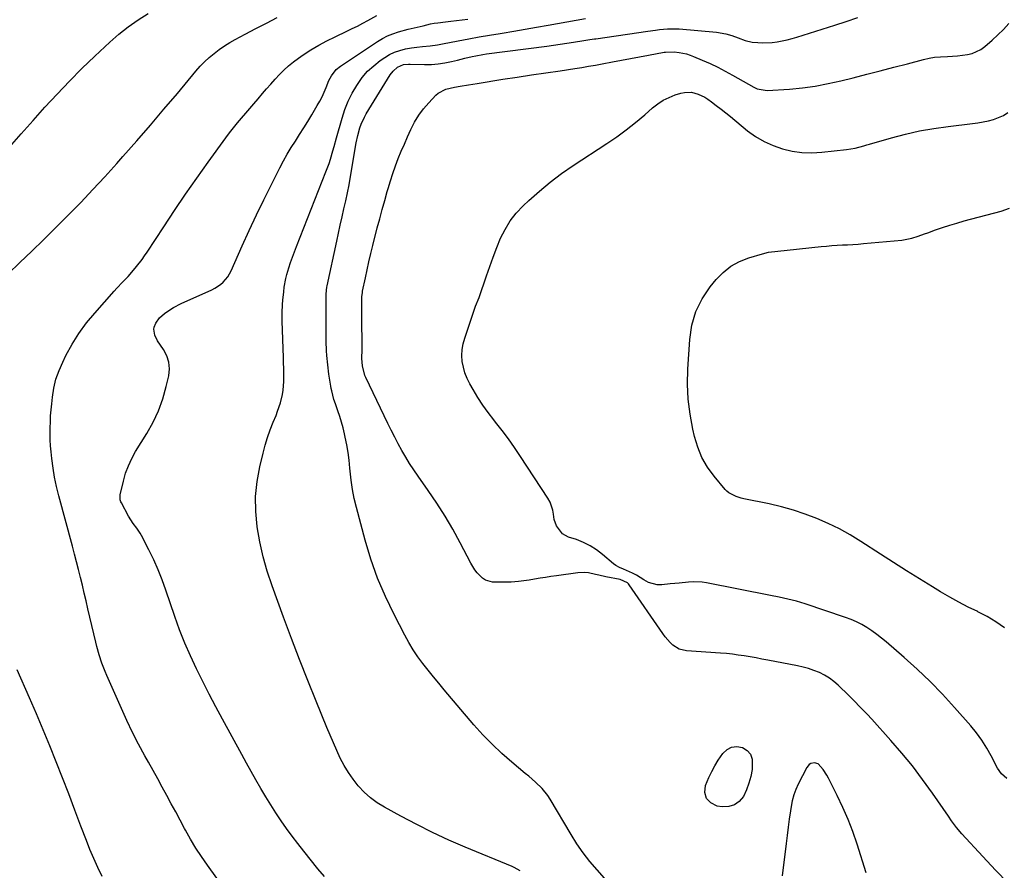
# Model space of a CAD drawing. Units: inches. Extents: x 1895343 to 1900731, y 458985 to 464306.
# Drawn here: x 1896702 to 1897180, y 459560 to 459973 of the extents above; entities that cross this region are included whole.
import ezdxf

# ---------------------------------------------------------------- set-up
doc = ezdxf.new("R2010")
doc.units = ezdxf.units.IN
doc.header["$MEASUREMENT"] = 0
doc.layers.add('7', color=7, linetype='Continuous')
doc.layers.add('8', color=7, linetype='Continuous')

msp = doc.modelspace()

# ---------------------------------------------------------------- linework, layer by layer
at = {"layer": '7', "color": 18}
for points in [[(1896696.15, 459849.83, 1838), (1896701.91, 459855.28, 1838), (1896707.6, 459860.8, 1838), (1896713.27, 459866.34, 1838), (1896718.91, 459871.92, 1838), (1896724.51, 459877.53, 1838), (1896725.4, 459878.42, 1838), (1896731.38, 459884.53, 1838), (1896737.29, 459890.71, 1838), (1896743.1, 459896.99, 1838), (1896748.84, 459903.33, 1838), (1896751.88, 459906.74, 1838), (1896758.58, 459914.34, 1838), (1896765.23, 459921.98, 1838), (1896771.8, 459929.7, 1838), (1896778.31, 459937.46, 1838), (1896787.32, 459948.29, 1838), (1896789.36, 459950.6, 1838), (1896791.49, 459952.81, 1838), (1896793.75, 459954.89, 1838), (1896796.11, 459956.87, 1838), (1896798.57, 459958.71, 1838), (1896801.1, 459960.46, 1838), (1896803.72, 459962.08, 1838), (1896806.4, 459963.59, 1838), (1896811.24, 459966.16, 1838), (1896816.39, 459968.88, 1838), (1896821.54, 459971.6, 1838), (1896826.69, 459974.31, 1838)], [(1896696.81, 459911.27, 1836), (1896702.53, 459917.78, 1836), (1896708.28, 459924.27, 1836), (1896714.04, 459930.75, 1836), (1896719.89, 459937.14, 1836), (1896725.86, 459943.42, 1836), (1896731.99, 459949.54, 1836), (1896738.24, 459955.54, 1836), (1896745.47, 459962.31, 1836), (1896749.87, 459966.15, 1836), (1896754.43, 459969.79, 1836), (1896759.22, 459973.11, 1836), (1896764.17, 459976.21, 1836)], [(1896849.64, 459557.2, 1842), (1896846.51, 459560.91, 1842), (1896839.65, 459569.5, 1842), (1896836.82, 459573.12, 1842), (1896834.04, 459576.77, 1842), (1896831.33, 459580.48, 1842), (1896828.67, 459584.23, 1842), (1896826.1, 459588.03, 1842), (1896823.59, 459591.88, 1842), (1896821.18, 459595.79, 1842), (1896818.74, 459599.92, 1842), (1896816.41, 459604.01, 1842), (1896814.1, 459608.1, 1842), (1896811.82, 459612.21, 1842), (1896809.56, 459616.34, 1842), (1896800.27, 459633.48, 1842), (1896797.01, 459639.56, 1842), (1896793.8, 459645.67, 1842), (1896790.67, 459651.81, 1842), (1896787.57, 459657.97, 1842), (1896784.64, 459664.21, 1842), (1896781.89, 459670.52, 1842), (1896779.39, 459676.93, 1842), (1896777.06, 459683.42, 1842), (1896772.77, 459696.2, 1842), (1896770.96, 459701.2, 1842), (1896769.01, 459706.13, 1842), (1896766.83, 459710.98, 1842), (1896764.5, 459715.75, 1842), (1896760.95, 459722.65, 1842), (1896760.25, 459723.9, 1842), (1896758.65, 459726.3, 1842), (1896756.87, 459728.56, 1842), (1896754.53, 459732.19, 1842), (1896751.12, 459738.59, 1842), (1896750.9, 459739.04, 1842), (1896750.6, 459740, 1842), (1896750.47, 459741.51, 1842), (1896750.6, 459742.51, 1842), (1896752.13, 459749.19, 1842), (1896753.19, 459752.95, 1842), (1896754.5, 459756.61, 1842), (1896756.16, 459760.12, 1842), (1896758.05, 459763.54, 1842), (1896763.5, 459772.27, 1842), (1896766.52, 459777.69, 1842), (1896769.15, 459783.26, 1842), (1896771.22, 459789.07, 1842), (1896772.91, 459795.04, 1842), (1896774.11, 459800.24, 1842), (1896774.44, 459803.63, 1842), (1896774.22, 459806.92, 1842), (1896773.19, 459810.05, 1842), (1896771.61, 459813.07, 1842), (1896768.71, 459817.23, 1842), (1896767.29, 459819.97, 1842), (1896766.81, 459822.92, 1842), (1896767.02, 459823.88, 1842), (1896767.9, 459825.85, 1842), (1896769.67, 459828.47, 1842), (1896772.01, 459830.6, 1842), (1896774.56, 459832.34, 1842), (1896776.35, 459833.44, 1842), (1896780.1, 459835.34, 1842), (1896795.01, 459842.04, 1842), (1896796.51, 459842.82, 1842), (1896799.3, 459844.7, 1842), (1896800.57, 459845.81, 1842), (1896802.76, 459848.37, 1842), (1896804.41, 459851.3, 1842), (1896809.78, 459863.34, 1842), (1896813.2, 459870.88, 1842), (1896816.69, 459878.38, 1842), (1896820.29, 459885.82, 1842), (1896823.97, 459893.24, 1842), (1896828.04, 459901.28, 1842), (1896829.79, 459904.61, 1842), (1896831.62, 459907.9, 1842), (1896833.57, 459911.12, 1842), (1896835.58, 459914.3, 1842), (1896837.64, 459917.46, 1842), (1896839.66, 459920.64, 1842), (1896841.64, 459923.85, 1842), (1896843.59, 459927.08, 1842), (1896846.2, 459931.48, 1842), (1896847.4, 459933.62, 1842), (1896848.53, 459935.8, 1842), (1896850.47, 459940.31, 1842), (1896851.81, 459943.66, 1842), (1896853.03, 459945.95, 1842), (1896855.41, 459949, 1842), (1896857.41, 459950.62, 1842), (1896875.4, 459962.65, 1842), (1896877.82, 459964.1, 1842), (1896880.32, 459965.39, 1842), (1896882.93, 459966.42, 1842), (1896885.62, 459967.28, 1842), (1896890.39, 459968.55, 1842), (1896891.84, 459968.88, 1842), (1896894.75, 459969.53, 1842), (1896897.55, 459970.32, 1842), (1896901.08, 459971.18, 1842), (1896902.87, 459971.48, 1842), (1896904.68, 459971.73, 1842), (1896908.38, 459972.16, 1842), (1896911.1, 459972.47, 1842), (1896913.83, 459972.78, 1842), (1896916.56, 459973.11, 1842), (1896919.28, 459973.43, 1842)], [(1896944.65, 459559.9, 1844), (1896941.82, 459561.56, 1844), (1896940.81, 459562.02, 1844), (1896918.04, 459571.4, 1844), (1896910.08, 459574.83, 1844), (1896902.2, 459578.44, 1844), (1896894.45, 459582.32, 1844), (1896886.78, 459586.37, 1844), (1896878.82, 459590.74, 1844), (1896875.34, 459592.91, 1844), (1896872.05, 459595.31, 1844), (1896869.04, 459598.06, 1844), (1896866.21, 459601.03, 1844), (1896866.1, 459601.17, 1844), (1896863.61, 459604.34, 1844), (1896861.3, 459607.62, 1844), (1896859.26, 459611.08, 1844), (1896857.39, 459614.65, 1844), (1896855.69, 459618.32, 1844), (1896854.03, 459622.01, 1844), (1896852.43, 459625.72, 1844), (1896850.87, 459629.46, 1844), (1896845.66, 459642.21, 1844), (1896841.59, 459652.35, 1844), (1896837.58, 459662.53, 1844), (1896833.69, 459672.74, 1844), (1896829.87, 459682.99, 1844), (1896824.27, 459698.28, 1844), (1896821.93, 459705.33, 1844), (1896819.88, 459712.45, 1844), (1896818.29, 459719.69, 1844), (1896816.98, 459727, 1844), (1896816.96, 459727.16, 1844), (1896816.32, 459734.43, 1844), (1896816.24, 459741.68, 1844), (1896816.99, 459748.88, 1844), (1896818.29, 459756.07, 1844), (1896819.9, 459762.7, 1844), (1896820.91, 459766.52, 1844), (1896822.05, 459770.3, 1844), (1896823.36, 459774.02, 1844), (1896824.79, 459777.7, 1844), (1896826.18, 459781.06, 1844), (1896826.95, 459783.05, 1844), (1896828.28, 459787.1, 1844), (1896829.28, 459791.24, 1844), (1896829.62, 459793.34, 1844), (1896829.9, 459797.58, 1844), (1896829.9, 459798.59, 1844), (1896829.91, 459801.23, 1844), (1896829.89, 459803.87, 1844), (1896829.84, 459806.51, 1844), (1896829.78, 459809.15, 1844), (1896829.22, 459826.83, 1844), (1896829.19, 459830.9, 1844), (1896829.33, 459834.97, 1844), (1896829.48, 459837, 1844), (1896829.89, 459841.05, 1844), (1896830.18, 459843.27, 1844), (1896830.96, 459847.46, 1844), (1896831.47, 459849.53, 1844), (1896832.41, 459852.76, 1844), (1896833.25, 459855.38, 1844), (1896834.13, 459857.98, 1844), (1896835.07, 459860.57, 1844), (1896836.05, 459863.13, 1844), (1896850.42, 459899.39, 1844), (1896851.9, 459903.43, 1844), (1896852.56, 459905.48, 1844), (1896853.75, 459909.61, 1844), (1896854.33, 459911.68, 1844), (1896855.51, 459915.82, 1844), (1896858.27, 459925.45, 1844), (1896859.65, 459929.59, 1844), (1896861.26, 459933.63, 1844), (1896863.2, 459937.53, 1844), (1896865.37, 459941.32, 1844), (1896868.05, 459945.12, 1844), (1896870.65, 459948.17, 1844), (1896873.6, 459950.88, 1844), (1896876.79, 459953.37, 1844), (1896878.93, 459954.83, 1844), (1896881.3, 459956.25, 1844), (1896883.76, 459957.45, 1844), (1896886.34, 459958.34, 1844), (1896889.01, 459959.02, 1844), (1896891.9, 459959.57, 1844), (1896894.5, 459959.96, 1844), (1896897.35, 459960.16, 1844), (1896900.96, 459960.48, 1844), (1896904.54, 459961.09, 1844), (1896906.92, 459961.54, 1844), (1896914.66, 459963, 1844), (1896919.73, 459963.94, 1844), (1896924.79, 459964.85, 1844), (1896929.87, 459965.72, 1844), (1896934.95, 459966.56, 1844), (1896935.95, 459966.72, 1844), (1896941.53, 459967.63, 1844), (1896947.1, 459968.57, 1844), (1896952.67, 459969.54, 1844), (1896958.24, 459970.53, 1844), (1896976.45, 459973.83, 1844)], [(1896985.68, 459556.36, 1846), (1896981.98, 459560.42, 1846), (1896978.52, 459564.46, 1846), (1896975.24, 459568.63, 1846), (1896972.22, 459572.99, 1846), (1896969.38, 459577.48, 1846), (1896959.24, 459594.67, 1846), (1896958.05, 459596.49, 1846), (1896955.32, 459599.87, 1846), (1896952.16, 459602.9, 1846), (1896948.85, 459605.79, 1846), (1896947.18, 459607.2, 1846), (1896940.59, 459612.67, 1846), (1896935.73, 459616.93, 1846), (1896931.03, 459621.35, 1846), (1896926.56, 459626, 1846), (1896922.25, 459630.82, 1846), (1896907.78, 459647.84, 1846), (1896905.15, 459650.97, 1846), (1896902.56, 459654.13, 1846), (1896900.01, 459657.33, 1846), (1896897.49, 459660.54, 1846), (1896895.09, 459663.84, 1846), (1896892.8, 459667.21, 1846), (1896890.71, 459670.7, 1846), (1896888.73, 459674.27, 1846), (1896883.49, 459684.34, 1846), (1896879.29, 459693.11, 1846), (1896875.48, 459702.04, 1846), (1896872.25, 459711.2, 1846), (1896869.42, 459720.51, 1846), (1896865.16, 459736.34, 1846), (1896864.11, 459740.71, 1846), (1896863.22, 459745.12, 1846), (1896862.58, 459749.56, 1846), (1896862.1, 459754.04, 1846), (1896861.99, 459755.48, 1846), (1896861.61, 459759.24, 1846), (1896861.13, 459762.99, 1846), (1896860.5, 459766.71, 1846), (1896859.76, 459770.42, 1846), (1896859.38, 459772.15, 1846), (1896858.7, 459774.97, 1846), (1896857.95, 459777.76, 1846), (1896857.1, 459780.53, 1846), (1896856.18, 459783.27, 1846), (1896854.98, 459786.65, 1846), (1896854.29, 459788.75, 1846), (1896853.2, 459793.04, 1846), (1896852.99, 459794.12, 1846), (1896852.81, 459795.21, 1846), (1896851.89, 459801.06, 1846), (1896851.27, 459805.61, 1846), (1896850.83, 459810.18, 1846), (1896850.67, 459812.48, 1846), (1896850.49, 459817.07, 1846), (1896850.47, 459819.37, 1846), (1896850.45, 459838.39, 1846), (1896850.48, 459839.81, 1846), (1896850.65, 459841.93, 1846), (1896850.86, 459843.32, 1846), (1896851, 459844.02, 1846), (1896855.66, 459865.69, 1846), (1896856.51, 459869.61, 1846), (1896857.38, 459873.52, 1846), (1896858.27, 459877.43, 1846), (1896859.17, 459881.34, 1846), (1896860.05, 459885.25, 1846), (1896860.88, 459889.17, 1846), (1896861.64, 459893.1, 1846), (1896862.35, 459897.05, 1846), (1896865.15, 459913.36, 1846), (1896865.91, 459917.06, 1846), (1896866.91, 459920.71, 1846), (1896867.54, 459922.49, 1846), (1896869.09, 459925.91, 1846), (1896870.01, 459927.55, 1846), (1896881.6, 459946.42, 1846), (1896882.97, 459948.25, 1846), (1896885.21, 459950.2, 1846), (1896888.1, 459951.41, 1846), (1896890.5, 459951.6, 1846), (1896891.31, 459951.6, 1846), (1896898.29, 459951.45, 1846), (1896901.6, 459951.5, 1846), (1896904.89, 459951.74, 1846), (1896908.15, 459952.23, 1846), (1896911.38, 459952.89, 1846), (1896914.34, 459953.63, 1846), (1896917.84, 459954.48, 1846), (1896921.33, 459955.32, 1846), (1896923.09, 459955.71, 1846), (1896926.62, 459956.36, 1846), (1896928.4, 459956.62, 1846), (1896957.69, 459960.44, 1846), (1896960.93, 459960.87, 1846), (1896964.17, 459961.32, 1846), (1896967.4, 459961.81, 1846), (1896970.62, 459962.31, 1846), (1896975.62, 459963.1, 1846), (1896978.53, 459963.55, 1846), (1896980.72, 459963.87, 1846), (1896981.45, 459963.98, 1846), (1897006.63, 459967.7, 1846), (1897010.44, 459968.22, 1846), (1897012.35, 459968.45, 1846), (1897016.17, 459968.79, 1846), (1897019.99, 459968.83, 1846), (1897021.91, 459968.73, 1846), (1897039.91, 459967.25, 1846), (1897044.5, 459966.44, 1846), (1897047.48, 459965.49, 1846), (1897050.42, 459964.42, 1846), (1897053.89, 459963.15, 1846), (1897057.27, 459962.39, 1846), (1897060.09, 459962.11, 1846), (1897062.37, 459962.03, 1846), (1897066.94, 459962.22, 1846), (1897069.49, 459962.53, 1846), (1897074.27, 459963.45, 1846), (1897076.63, 459964.06, 1846), (1897078.97, 459964.74, 1846), (1897097.35, 459970.54, 1846), (1897102.99, 459972.36, 1846), (1897108.61, 459974.24, 1846)], [(1897181.49, 459553.81, 1848), (1897175.35, 459560.26, 1848), (1897169.26, 459566.77, 1848), (1897158.98, 459577.91, 1848), (1897156.4, 459580.98, 1848), (1897154.04, 459584.24, 1848), (1897152.51, 459586.44, 1848), (1897144.78, 459597.67, 1848), (1897140.03, 459604.3, 1848), (1897135.12, 459610.79, 1848), (1897129.95, 459617.08, 1848), (1897124.62, 459623.25, 1848), (1897115.42, 459633.5, 1848), (1897113.08, 459636.02, 1848), (1897109.6, 459639.53, 1848), (1897106.93, 459642.3, 1848), (1897104.93, 459644.37, 1848), (1897104.24, 459645.05, 1848), (1897099.09, 459649.99, 1848), (1897096.98, 459651.81, 1848), (1897094.77, 459653.46, 1848), (1897092.38, 459654.87, 1848), (1897089.89, 459656.12, 1848), (1897087.29, 459657.15, 1848), (1897084.65, 459658.06, 1848), (1897081.96, 459658.8, 1848), (1897079.23, 459659.42, 1848), (1897064.92, 459662.18, 1848), (1897062.05, 459662.73, 1848), (1897059.18, 459663.25, 1848), (1897056.31, 459663.76, 1848), (1897053.44, 459664.25, 1848), (1897050.56, 459664.69, 1848), (1897047.67, 459665.07, 1848), (1897044.77, 459665.37, 1848), (1897041.87, 459665.6, 1848), (1897025.46, 459666.69, 1848), (1897021.92, 459667.52, 1848), (1897018.84, 459669.45, 1848), (1897017.48, 459670.75, 1848), (1897014.99, 459673.57, 1848), (1897013.87, 459675.09, 1848), (1896997.66, 459698.76, 1848), (1896997.25, 459699.27, 1848), (1896996.8, 459699.74, 1848), (1896993.25, 459701.36, 1848), (1896986.25, 459702.71, 1848), (1896982.87, 459703.43, 1848), (1896981.19, 459703.84, 1848), (1896977.83, 459704.61, 1848), (1896976.14, 459704.81, 1848), (1896972.74, 459704.67, 1848), (1896962.27, 459703.16, 1848), (1896959.62, 459702.77, 1848), (1896956.97, 459702.36, 1848), (1896954.33, 459701.93, 1848), (1896951.69, 459701.48, 1848), (1896948.99, 459701.05, 1848), (1896946.4, 459700.69, 1848), (1896943.8, 459700.42, 1848), (1896940.23, 459700.14, 1848), (1896938.1, 459700.03, 1848), (1896933.84, 459700.02, 1848), (1896931.17, 459700.13, 1848), (1896927.78, 459701.03, 1848), (1896926.32, 459701.97, 1848), (1896923.81, 459704.6, 1848), (1896922.71, 459706.09, 1848), (1896920.8, 459709.27, 1848), (1896915.62, 459719.2, 1848), (1896912.04, 459725.74, 1848), (1896908.28, 459732.17, 1848), (1896904.26, 459738.44, 1848), (1896900.07, 459744.61, 1848), (1896895.12, 459751.57, 1848), (1896893.04, 459754.61, 1848), (1896891.02, 459757.69, 1848), (1896889.11, 459760.84, 1848), (1896887.26, 459764.03, 1848), (1896885.5, 459767.27, 1848), (1896883.77, 459770.53, 1848), (1896882.11, 459773.82, 1848), (1896880.48, 459777.13, 1848), (1896869.77, 459799.4, 1848), (1896869.29, 459800.49, 1848), (1896868.12, 459805.11, 1848), (1896867.89, 459808.69, 1848), (1896867.91, 459812.98, 1848), (1896867.92, 459816.33, 1848), (1896867.92, 459819.67, 1848), (1896867.9, 459823.02, 1848), (1896867.87, 459826.36, 1848), (1896867.77, 459835.8, 1848), (1896867.85, 459838.59, 1848), (1896868.1, 459840.67, 1848), (1896868.23, 459841.36, 1848), (1896869.54, 459847.86, 1848), (1896870.37, 459851.79, 1848), (1896871.24, 459855.71, 1848), (1896872.17, 459859.62, 1848), (1896873.14, 459863.51, 1848), (1896875.35, 459872.09, 1848), (1896876.52, 459876.54, 1848), (1896877.7, 459880.98, 1848), (1896878.92, 459885.41, 1848), (1896880.16, 459889.83, 1848), (1896880.58, 459891.32, 1848), (1896881.68, 459894.98, 1848), (1896882.86, 459898.61, 1848), (1896884.17, 459902.2, 1848), (1896885.54, 459905.77, 1848), (1896887, 459909.31, 1848), (1896888.48, 459912.83, 1848), (1896890.01, 459916.34, 1848), (1896891.55, 459919.84, 1848), (1896893.43, 459923.52, 1848), (1896895.43, 459926.85, 1848), (1896897.77, 459929.96, 1848), (1896900.33, 459932.92, 1848), (1896903.82, 459936.56, 1848), (1896904.88, 459937.5, 1848), (1896908.57, 459939.43, 1848), (1896912.76, 459940.45, 1848), (1896915.48, 459940.95, 1848), (1896919.62, 459941.65, 1848), (1896921.69, 459941.99, 1848), (1896923.77, 459942.32, 1848), (1896936.29, 459944.28, 1848), (1896943.22, 459945.35, 1848), (1896950.16, 459946.41, 1848), (1896957.09, 459947.45, 1848), (1896964.04, 459948.47, 1848), (1896971.28, 459949.53, 1848), (1896974.59, 459950.04, 1848), (1896977.91, 459950.58, 1848), (1896981.21, 459951.17, 1848), (1896984.51, 459951.79, 1848), (1896989.42, 459952.76, 1848), (1896993.8, 459953.61, 1848), (1896998.19, 459954.44, 1848), (1897002.59, 459955.25, 1848), (1897006.98, 459956.04, 1848), (1897014.58, 459957.38, 1848), (1897015.18, 459957.48, 1848), (1897019.42, 459957.63, 1848), (1897021.85, 459957.3, 1848), (1897025.43, 459956.58, 1848), (1897027.17, 459956.02, 1848), (1897028.88, 459955.38, 1848), (1897033.07, 459953.59, 1848), (1897036.83, 459951.92, 1848), (1897040.55, 459950.16, 1848), (1897044.2, 459948.28, 1848), (1897047.82, 459946.31, 1848), (1897058.14, 459940.47, 1848), (1897059.64, 459939.73, 1848), (1897064.49, 459938.77, 1848), (1897075.41, 459939.56, 1848), (1897081.68, 459940.19, 1848), (1897087.92, 459941.02, 1848), (1897094.11, 459942.18, 1848), (1897100.26, 459943.55, 1848), (1897106.29, 459945.06, 1848), (1897112.89, 459946.73, 1848), (1897119.48, 459948.41, 1848), (1897126.07, 459950.11, 1848), (1897132.65, 459951.83, 1848), (1897140.42, 459953.88, 1848), (1897143.13, 459954.49, 1848), (1897145.86, 459954.97, 1848), (1897148.62, 459955.26, 1848), (1897152.11, 459955.43, 1848), (1897156.95, 459955.7, 1848), (1897161.76, 459956.29, 1848), (1897164.07, 459956.86, 1848), (1897168.3, 459958.82, 1848), (1897170.23, 459960.22, 1848), (1897173.72, 459963.25, 1848), (1897176.56, 459965.83, 1848), (1897179.31, 459968.51, 1848), (1897181.91, 459971.33, 1848)], [(1897179.71, 459677.9, 1852), (1897175.63, 459680.83, 1852), (1897171.31, 459683.4, 1852), (1897166.84, 459685.72, 1852), (1897166.76, 459685.76, 1852), (1897162.17, 459687.99, 1852), (1897157.62, 459690.33, 1852), (1897153.16, 459692.81, 1852), (1897148.75, 459695.39, 1852), (1897144.78, 459697.8, 1852), (1897138.44, 459701.69, 1852), (1897132.13, 459705.62, 1852), (1897125.86, 459709.61, 1852), (1897119.62, 459713.64, 1852), (1897110.07, 459719.87, 1852), (1897104.91, 459723.02, 1852), (1897099.64, 459725.97, 1852), (1897094.21, 459728.6, 1852), (1897088.68, 459731.03, 1852), (1897083.01, 459733.14, 1852), (1897077.28, 459735.05, 1852), (1897071.46, 459736.65, 1852), (1897065.57, 459738.04, 1852), (1897053.3, 459740.59, 1852), (1897052.02, 459740.9, 1852), (1897049.51, 459741.66, 1852), (1897046.02, 459743.38, 1852), (1897045.05, 459744.21, 1852), (1897044.15, 459745.14, 1852), (1897038.79, 459751.57, 1852), (1897035.62, 459755.97, 1852), (1897032.9, 459760.6, 1852), (1897030.87, 459765.56, 1852), (1897029.28, 459770.75, 1852), (1897028.45, 459774.4, 1852), (1897027.12, 459781.61, 1852), (1897026.21, 459788.86, 1852), (1897025.93, 459796.16, 1852), (1897026.07, 459803.49, 1852), (1897026.97, 459817.86, 1852), (1897028.07, 459824.82, 1852), (1897029.97, 459831.47, 1852), (1897033.06, 459837.66, 1852), (1897036.96, 459843.53, 1852), (1897039.78, 459847.02, 1852), (1897043.17, 459850.5, 1852), (1897046.89, 459853.5, 1852), (1897051.09, 459855.78, 1852), (1897055.61, 459857.57, 1852), (1897062.26, 459859.52, 1852), (1897065.2, 459860.25, 1852), (1897069.7, 459860.89, 1852), (1897074.23, 459861.38, 1852), (1897090.83, 459863.07, 1852), (1897093.38, 459863.31, 1852), (1897095.94, 459863.52, 1852), (1897098.5, 459863.69, 1852), (1897101.07, 459863.82, 1852), (1897103.63, 459863.95, 1852), (1897106.19, 459864.11, 1852), (1897108.75, 459864.29, 1852), (1897111.31, 459864.5, 1852), (1897129.96, 459866.15, 1852), (1897134.77, 459867.06, 1852), (1897137.88, 459868.12, 1852), (1897140.98, 459869.23, 1852), (1897142.53, 459869.78, 1852), (1897146.29, 459871.13, 1852), (1897149.74, 459872.31, 1852), (1897153.2, 459873.44, 1852), (1897156.69, 459874.48, 1852), (1897160.19, 459875.47, 1852), (1897178.08, 459880.25, 1852), (1897182.25, 459881.66, 1852)], [(1896741.77, 459557.2, 1838), (1896739.69, 459561.48, 1838), (1896737.7, 459565.81, 1838), (1896735.86, 459570.2, 1838), (1896734.11, 459574.63, 1838), (1896731.5, 459581.57, 1838), (1896728.53, 459589.41, 1838), (1896725.54, 459597.24, 1838), (1896722.52, 459605.06, 1838), (1896719.46, 459612.88, 1838), (1896716.35, 459620.66, 1838), (1896713.17, 459628.42, 1838), (1896709.91, 459636.15, 1838), (1896706.59, 459643.84, 1838), (1896700.6, 459657.51, 1838)], [(1897047.33, 459619.95, 1848), (1897049.86, 459620.19, 1848), (1897052.57, 459619.78, 1848), (1897054.85, 459618.3, 1848), (1897056.54, 459616.46, 1848), (1897057.36, 459614.11, 1848), (1897057.27, 459609.12, 1848), (1897056.62, 459605.71, 1848), (1897055.74, 459602.38, 1848), (1897054.49, 459599.16, 1848), (1897053.02, 459596.02, 1848), (1897051.02, 459593.61, 1848), (1897048.71, 459591.85, 1848), (1897045.9, 459591.05, 1848), (1897042.78, 459590.91, 1848), (1897040.35, 459591.28, 1848), (1897037.21, 459592.84, 1848), (1897035.05, 459594.95, 1848), (1897034.38, 459597.89, 1848), (1897034.7, 459601.39, 1848), (1897036.3, 459605.17, 1848), (1897037.64, 459608.06, 1848), (1897039.11, 459610.87, 1848), (1897040.77, 459613.58, 1848), (1897043.06, 459616.92, 1848), (1897045.1, 459618.76, 1848), (1897047.33, 459619.95, 1848)], [(1897112.63, 459558.9, 1846), (1897108.2, 459572.89, 1846), (1897106.14, 459578.91, 1846), (1897103.89, 459584.86, 1846), (1897101.35, 459590.68, 1846), (1897098.62, 459596.43, 1846), (1897094.34, 459604.92, 1846), (1897093.56, 459606.33, 1846), (1897091.77, 459609.02, 1846), (1897089.26, 459611.83, 1846), (1897087.62, 459612.38, 1846), (1897085.79, 459612.02, 1846), (1897084.99, 459611.56, 1846), (1897083.8, 459610.12, 1846), (1897079.68, 459602.03, 1846), (1897078.49, 459599.41, 1846), (1897077.49, 459596.72, 1846), (1897076.75, 459593.95, 1846), (1897076.19, 459591.13, 1846), (1897075.87, 459588.97, 1846), (1897075.29, 459585.02, 1846), (1897074.74, 459581.07, 1846), (1897074.23, 459577.11, 1846), (1897073.73, 459573.15, 1846), (1897071.83, 459557.48, 1846)]]:
    msp.add_polyline3d(points, dxfattribs=at)
at = {"layer": '8', "color": 18}
for points in [[(1896801.9, 459550.03, 1840), (1896792.84, 459562.64, 1840), (1896790, 459566.77, 1840), (1896787.26, 459570.96, 1840), (1896784.69, 459575.26, 1840), (1896782.23, 459579.63, 1840), (1896781.81, 459580.4, 1840), (1896779.64, 459584.43, 1840), (1896777.47, 459588.46, 1840), (1896775.29, 459592.49, 1840), (1896773.12, 459596.52, 1840), (1896770.93, 459600.54, 1840), (1896768.74, 459604.56, 1840), (1896766.53, 459608.57, 1840), (1896764.31, 459612.57, 1840), (1896762.53, 459615.78, 1840), (1896759.49, 459621.42, 1840), (1896756.56, 459627.12, 1840), (1896753.79, 459632.89, 1840), (1896751.13, 459638.72, 1840), (1896744.09, 459654.71, 1840), (1896743.25, 459656.68, 1840), (1896741.71, 459660.67, 1840), (1896740.36, 459664.73, 1840), (1896739.2, 459668.85, 1840), (1896738.69, 459670.93, 1840), (1896734.91, 459687.15, 1840), (1896734.01, 459690.96, 1840), (1896733.11, 459694.76, 1840), (1896732.18, 459698.57, 1840), (1896731.24, 459702.37, 1840), (1896730.29, 459706.16, 1840), (1896729.32, 459709.96, 1840), (1896728.33, 459713.74, 1840), (1896727.32, 459717.52, 1840), (1896720.73, 459742.06, 1840), (1896719.65, 459746.51, 1840), (1896718.7, 459750.99, 1840), (1896717.97, 459755.51, 1840), (1896717.38, 459760.05, 1840), (1896717.02, 459763.38, 1840), (1896716.77, 459766.29, 1840), (1896716.59, 459769.19, 1840), (1896716.53, 459772.1, 1840), (1896716.54, 459775.02, 1840), (1896716.64, 459777.93, 1840), (1896716.79, 459780.84, 1840), (1896717.02, 459783.74, 1840), (1896717.29, 459786.65, 1840), (1896717.64, 459789.84, 1840), (1896718.36, 459794.27, 1840), (1896719.38, 459798.61, 1840), (1896720.85, 459802.82, 1840), (1896722.63, 459806.94, 1840), (1896724.2, 459810.11, 1840), (1896727.21, 459815.6, 1840), (1896730.5, 459820.91, 1840), (1896734.2, 459825.93, 1840), (1896738.18, 459830.77, 1840), (1896747.62, 459841.33, 1840), (1896748.95, 459842.8, 1840), (1896751.63, 459845.71, 1840), (1896754.35, 459848.59, 1840), (1896756.98, 459851.54, 1840), (1896758.5, 459853.32, 1840), (1896761.17, 459856.72, 1840), (1896762.42, 459858.48, 1840), (1896763.64, 459860.27, 1840), (1896771.69, 459872.63, 1840), (1896776.96, 459880.59, 1840), (1896782.3, 459888.49, 1840), (1896787.76, 459896.32, 1840), (1896793.29, 459904.09, 1840), (1896801.78, 459915.84, 1840), (1896803.61, 459918.3, 1840), (1896805.49, 459920.73, 1840), (1896807.44, 459923.11, 1840), (1896809.44, 459925.45, 1840), (1896811.46, 459927.77, 1840), (1896813.47, 459930.09, 1840), (1896815.47, 459932.43, 1840), (1896817.46, 459934.77, 1840), (1896819.61, 459937.32, 1840), (1896821.61, 459939.67, 1840), (1896823.64, 459941.99, 1840), (1896825.7, 459944.29, 1840), (1896827.79, 459946.57, 1840), (1896829.96, 459948.75, 1840), (1896832.21, 459950.83, 1840), (1896834.61, 459952.75, 1840), (1896837.1, 459954.56, 1840), (1896839.38, 459956.1, 1840), (1896843.12, 459958.52, 1840), (1896846.94, 459960.81, 1840), (1896850.85, 459962.93, 1840), (1896854.83, 459964.93, 1840), (1896860.51, 459967.62, 1840), (1896863.1, 459968.88, 1840), (1896865.69, 459970.16, 1840), (1896868.25, 459971.5, 1840), (1896870.79, 459972.86, 1840), (1896875.11, 459975.2, 1840)], [(1897180.85, 459604.66, 1850), (1897178.28, 459606.93, 1850), (1897176.35, 459609.76, 1850), (1897173.34, 459615.65, 1850), (1897171.17, 459619.53, 1850), (1897168.82, 459623.29, 1850), (1897166.19, 459626.86, 1850), (1897163.37, 459630.31, 1850), (1897155.5, 459639.24, 1850), (1897149.66, 459645.61, 1850), (1897143.66, 459651.81, 1850), (1897137.41, 459657.76, 1850), (1897130.99, 459663.54, 1850), (1897122.31, 459671.05, 1850), (1897120.08, 459672.91, 1850), (1897117.79, 459674.69, 1850), (1897115.42, 459676.37, 1850), (1897113.01, 459677.99, 1850), (1897110.51, 459679.46, 1850), (1897107.95, 459680.8, 1850), (1897105.3, 459681.95, 1850), (1897102.59, 459682.97, 1850), (1897082.96, 459689.56, 1850), (1897078.83, 459690.81, 1850), (1897076.74, 459691.34, 1850), (1897072.52, 459692.27, 1850), (1897070.41, 459692.71, 1850), (1897066.17, 459693.57, 1850), (1897035.16, 459699.75, 1850), (1897032.97, 459700.08, 1850), (1897028.57, 459700.26, 1850), (1897026.36, 459700.11, 1850), (1897021.93, 459699.62, 1850), (1897019.71, 459699.39, 1850), (1897017.49, 459699.18, 1850), (1897013.38, 459698.8, 1850), (1897011.15, 459698.84, 1850), (1897006.95, 459699.94, 1850), (1897004.64, 459701.26, 1850), (1897001.1, 459703.47, 1850), (1896999.25, 459704.44, 1850), (1896994.76, 459706.45, 1850), (1896992.88, 459707.27, 1850), (1896991.05, 459708.19, 1850), (1896989.96, 459709, 1850), (1896984.68, 459713.54, 1850), (1896981.75, 459715.77, 1850), (1896978.69, 459717.75, 1850), (1896975.41, 459719.35, 1850), (1896971.99, 459720.71, 1850), (1896968.19, 459721.97, 1850), (1896965.29, 459723.5, 1850), (1896962.25, 459727.38, 1850), (1896961.17, 459730.52, 1850), (1896960.84, 459733.02, 1850), (1896960.51, 459735.08, 1850), (1896959.17, 459738.98, 1850), (1896958.16, 459740.81, 1850), (1896944.86, 459761.13, 1850), (1896941.97, 459765.4, 1850), (1896939, 459769.62, 1850), (1896935.91, 459773.74, 1850), (1896932.73, 459777.81, 1850), (1896931.9, 459778.85, 1850), (1896929.17, 459782.41, 1850), (1896926.56, 459786.05, 1850), (1896924.12, 459789.82, 1850), (1896921.8, 459793.66, 1850), (1896920.25, 459796.38, 1850), (1896918.96, 459798.98, 1850), (1896917.89, 459801.65, 1850), (1896917.14, 459804.43, 1850), (1896916.6, 459807.28, 1850), (1896916.43, 459810.16, 1850), (1896916.52, 459813.02, 1850), (1896917.01, 459815.84, 1850), (1896917.75, 459818.63, 1850), (1896922.55, 459832.66, 1850), (1896923.07, 459834.07, 1850), (1896924.77, 459838.24, 1850), (1896928.33, 459848.77, 1850), (1896929.94, 459853.39, 1850), (1896931.62, 459857.98, 1850), (1896933.38, 459862.54, 1850), (1896935.21, 459867.07, 1850), (1896937.35, 459871.41, 1850), (1896939.81, 459875.51, 1850), (1896942.78, 459879.27, 1850), (1896946.08, 459882.81, 1850), (1896948.93, 459885.49, 1850), (1896954.02, 459890.03, 1850), (1896959.27, 459894.39, 1850), (1896964.74, 459898.47, 1850), (1896970.36, 459902.35, 1850), (1896986.78, 459913.05, 1850), (1896991.54, 459916.31, 1850), (1896996.2, 459919.7, 1850), (1897000.71, 459923.3, 1850), (1897005.11, 459927.03, 1850), (1897008.92, 459930.4, 1850), (1897011.44, 459932.37, 1850), (1897014.1, 459934.1, 1850), (1897016.94, 459935.5, 1850), (1897019.92, 459936.66, 1850), (1897022.71, 459937.55, 1850), (1897024.39, 459937.93, 1850), (1897027.77, 459937.98, 1850), (1897031.13, 459937.08, 1850), (1897034.26, 459935.55, 1850), (1897035.73, 459934.59, 1850), (1897037.56, 459933.26, 1850), (1897039.89, 459931.53, 1850), (1897042.2, 459929.77, 1850), (1897044.48, 459927.98, 1850), (1897046.73, 459926.16, 1850), (1897055.04, 459919.33, 1850), (1897058.95, 459916.51, 1850), (1897063.04, 459914.03, 1850), (1897067.4, 459912.09, 1850), (1897071.95, 459910.49, 1850), (1897076.67, 459909.45, 1850), (1897081.42, 459908.78, 1850), (1897086.21, 459908.65, 1850), (1897091.03, 459908.89, 1850), (1897103.08, 459910.19, 1850), (1897107.34, 459910.9, 1850), (1897111.52, 459912.01, 1850), (1897112.91, 459912.4, 1850), (1897114.3, 459912.8, 1850), (1897124.98, 459915.89, 1850), (1897131.74, 459917.66, 1850), (1897138.55, 459919.21, 1850), (1897145.42, 459920.42, 1850), (1897152.34, 459921.4, 1850), (1897164.24, 459922.78, 1850), (1897166.82, 459923.15, 1850), (1897169.38, 459923.59, 1850), (1897171.93, 459924.17, 1850), (1897174.45, 459924.82, 1850), (1897176.88, 459925.68, 1850), (1897179.22, 459926.74, 1850), (1897181.4, 459928.08, 1850)]]:
    msp.add_polyline3d(points, dxfattribs=at)

doc.saveas('drawing.dxf')
